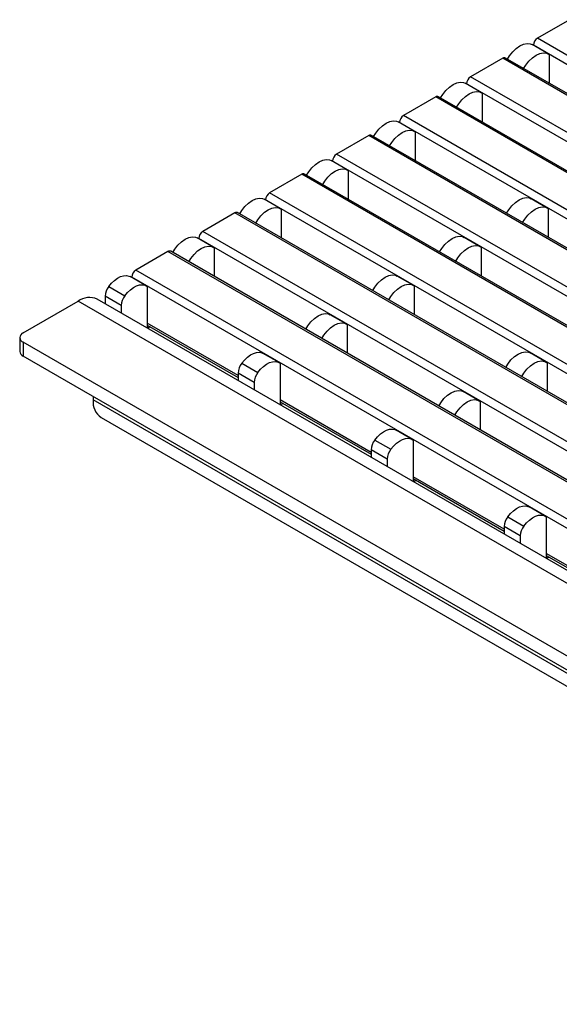
# Model space of a CAD drawing. Units: inches. Extents: x 3 to 84, y 1 to 57.5.
# Drawn here: x 8.4 to 12.1, y 17.4 to 24.2 of the extents above; entities that cross this region are included whole.
import ezdxf

# ---------------------------------------------------------------- set-up
doc = ezdxf.new("R2010")
doc.units = ezdxf.units.IN
doc.header["$LTSCALE"] = 5
doc.header["$MEASUREMENT"] = 0

msp = doc.modelspace()

# ---------------------------------------------------------------- linework, layer by layer
at = {"color": 7, "linetype": 'Continuous', "lineweight": 25}
for p, q in [((12.1684133, 24.2432801), (11.9457025, 24.1147119)), ((39.7288745, 8.0758282), (11.9457025, 24.1147119)), ((12.0194696, 24.0059074), (11.9081142, 24.0701915)), ((39.7010357, 8.0276099), (11.9178637, 24.0664936)), ((11.9178637, 24.0664936), (11.9178637, 24.0645633)), ((11.7045253, 23.9754833), (11.4818145, 23.8469151)), ((18.1631384, 20.2470053), (11.7045253, 23.9754833)), ((18.1720551, 20.25517), (11.7242088, 23.9774324)), ((12.0260042, 24.0014941), (12.0260042, 23.8032096)), ((17.9404276, 20.1184371), (11.4818145, 23.8469151)), ((11.5550248, 23.7377891), (11.4436694, 23.8020732)), ((11.4539757, 23.7986968), (11.4539757, 23.7961236)), ((11.2397093, 23.7071507), (11.0169985, 23.5785825)), ((39.0228813, 7.668267), (11.2397093, 23.7071507)), ((39.0425647, 7.6702161), (11.2593928, 23.7090999)), ((11.5615594, 23.7333758), (11.5615594, 23.5346628)), ((38.8001705, 7.5396987), (11.0169985, 23.5785825)), ((11.09058, 23.4696708), (10.9792246, 23.5339549)), ((38.7723316, 7.4914804), (10.9891597, 23.5303642)), ((10.9891597, 23.5303642), (10.9891597, 23.5282196)), ((10.7753573, 23.439086), (10.5526465, 23.3105178)), ((38.5585293, 7.4002022), (10.7753573, 23.439086)), ((38.5782127, 7.4021514), (10.7950407, 23.4410351)), ((11.0971145, 23.4652575), (11.0971145, 23.2666517)), ((38.3358185, 7.271634), (10.5526465, 23.3105178)), ((10.6261352, 23.2015526), (10.5147798, 23.2658367)), ((38.3079796, 7.2234157), (10.5248077, 23.2622995)), ((10.5248077, 23.2622995), (10.5248077, 23.2600477)), ((10.3110053, 23.1710213), (10.0882945, 23.0424531)), ((38.0941773, 7.1321375), (10.3110053, 23.1710213)), ((38.1138607, 7.1340867), (10.3306887, 23.1729704)), ((10.6326697, 23.1971393), (10.6326697, 22.9986405)), ((37.8714665, 7.0035693), (10.0882945, 23.0424531)), ((10.1616904, 22.9334343), (10.050335, 22.9977184)), ((37.8436276, 6.955351), (10.0604557, 22.9942348)), ((10.0604557, 22.9942348), (10.0604557, 22.9918759)), ((12.0130068, 22.9371652), (11.9016514, 23.0014493)), ((9.8466533, 22.9029566), (9.6239425, 22.7743884)), ((37.6298252, 6.8640728), (9.8466533, 22.9029566)), ((37.6495087, 6.866022), (9.8663367, 22.9049057)), ((10.1682249, 22.929021), (10.1682249, 22.7306294)), ((12.0195414, 22.9327519), (12.0195414, 22.734146)), ((37.4071144, 6.7355046), (9.6239425, 22.7743884)), ((9.6972456, 22.665316), (9.5858902, 22.7296001)), ((37.3792756, 6.6872863), (9.5961036, 22.7261701)), ((9.5961036, 22.7261701), (9.5961036, 22.723704)), ((11.548562, 22.6690469), (11.4372066, 22.733331)), ((9.3823013, 22.6348919), (9.1595905, 22.5063237)), ((37.1654732, 6.5960081), (9.3823013, 22.6348919)), ((37.1851567, 6.5979572), (9.4019847, 22.636841)), ((9.7037801, 22.6609027), (9.7037801, 22.4626182)), ((11.5550965, 22.6646336), (11.5550965, 22.4661349)), ((36.9427624, 6.4674399), (9.1595905, 22.5063237)), ((9.2328008, 22.3971977), (9.1214454, 22.4614818)), ((36.9149236, 6.4192216), (9.1317516, 22.4581054)), ((9.1317516, 22.4581054), (9.1317516, 22.4555322)), ((11.0841172, 22.4009286), (10.9727618, 22.4652127)), ((8.9724814, 22.3928813), (9.0838368, 22.3285972)), ((9.2393353, 22.3927844), (9.2393353, 22.1045743)), ((11.0906517, 22.3965153), (11.0906517, 22.1981237)), ((8.3777828, 22.0710693), (8.759175, 22.2912424)), ((36.542347, 6.2523586), (8.759175, 22.2912424)), ((36.6761944, 6.2656127), (8.8930224, 22.3044965)), ((9.0588468, 22.2605237), (8.9474914, 22.3248078)), ((8.9474914, 22.3248078), (8.9474914, 22.2730523)), ((9.0588468, 22.2605237), (9.0588468, 22.2087681)), ((10.6196724, 22.1328103), (10.508317, 22.1970944)), ((10.6262069, 22.128397), (10.6262069, 21.9301126)), ((9.2393353, 22.1255031), (9.8699182, 21.7614753)), ((9.2403014, 22.1040166), (9.2584281, 22.114481)), ((8.3547203, 22.0389273), (8.3547203, 21.9424855)), ((36.0495993, 6.0321856), (8.3777828, 22.0067852)), ((8.3777828, 22.0067852), (8.3777828, 21.9103434)), ((10.1552276, 21.8646921), (10.0438722, 21.9289762)), ((12.006544, 21.868423), (11.8951886, 21.9327071)), ((36.0495993, 5.9357437), (8.3777828, 21.9103434)), ((9.8949082, 21.8603757), (10.0062636, 21.7960916)), ((10.1617621, 21.8602788), (10.1617621, 21.5720687)), ((12.0130786, 21.8640097), (12.0130786, 21.665618)), ((9.9812736, 21.728018), (9.8699182, 21.7923021)), ((9.8699182, 21.7923021), (9.8699182, 21.7405466)), ((9.9812736, 21.728018), (9.9812736, 21.6762625)), ((11.5420992, 21.6003047), (11.4307438, 21.6645888)), ((8.8649627, 21.6291005), (8.8649627, 21.6064955)), ((15.4331912, 17.8147378), (8.8649627, 21.6064955)), ((10.1617621, 21.5929974), (10.792345, 21.2289696)), ((10.1627282, 21.571511), (10.180855, 21.5819753)), ((11.5486337, 21.5958914), (11.5486337, 21.3976069)), ((8.9204194, 21.4839229), (15.488648, 17.6921652)), ((11.0776544, 21.3321864), (10.966299, 21.3964705)), ((10.8173351, 21.32787), (10.9286905, 21.2635859)), ((11.0841889, 21.3277731), (11.0841889, 21.039563)), ((10.9037004, 21.1955124), (10.792345, 21.2597965)), ((10.792345, 21.2597965), (10.792345, 21.2080409)), ((10.9037004, 21.1955124), (10.9037004, 21.1437568)), ((11.0841889, 21.0604917), (11.7147718, 20.696464)), ((11.085155, 21.0390053), (11.1032818, 21.0494697)), ((12.0000812, 20.7996807), (11.8887258, 20.8639648)), ((11.7397619, 20.7953643), (11.8511173, 20.7310802)), ((12.0066158, 20.7952674), (12.0066158, 20.5070573)), ((11.8261272, 20.6630067), (11.7147718, 20.7272908)), ((11.7147718, 20.7272908), (11.7147718, 20.6755353)), ((11.8261272, 20.6630067), (11.8261272, 20.6112512)), ((12.0066158, 20.5279861), (12.6371986, 20.1639583)), ((12.0075818, 20.5064996), (12.0257086, 20.516964))]:
    msp.add_line(p, q, dxfattribs=at)
at = {"color": 8, "linetype": 'Continuous', "lineweight": 25}
for p, q in [((17.8821322, 20.087801), (11.4539757, 23.7986968)), ((9.8699182, 21.7747927), (9.2393353, 22.1388204)), ((10.792345, 21.242287), (10.1617621, 21.6063148)), ((11.7147718, 20.7097814), (11.0841889, 21.0738091)), ((12.6371986, 20.1772757), (12.0066158, 20.5413034))]:
    msp.add_line(p, q, dxfattribs=at)
at = {"color": 7, "linetype": 'Continuous', "lineweight": 25, "flags": 128}
for points in [[(11.7382934, 23.9693015), (11.7527472, 23.9926503), (11.7746858, 24.0205608), (11.7989499, 24.0440103), (11.8244045, 24.0619022), (11.8498591, 24.0733996), (11.8741232, 24.0779647), (11.8960617, 24.075384), (11.9081142, 24.0701915)], [(11.8496488, 23.9050174), (11.8641026, 23.9283662), (11.8860412, 23.9562766), (11.9103053, 23.9797262), (11.9357599, 23.9976181), (11.9612145, 24.0091155), (11.9854786, 24.0136806), (12.0074171, 24.0110999), (12.0260042, 24.0014941)], [(11.2736686, 23.7008586), (11.2883024, 23.724532), (11.310241, 23.7524425), (11.3345051, 23.775892), (11.3599597, 23.7937839), (11.3854143, 23.8052813), (11.4096783, 23.8098464), (11.4316169, 23.8072657), (11.4436694, 23.8020732)], [(11.385024, 23.6365745), (11.3996578, 23.6602479), (11.4215964, 23.6881584), (11.4458605, 23.7116079), (11.4713151, 23.7294998), (11.4967697, 23.7409972), (11.5210337, 23.7455623), (11.5429723, 23.7429816), (11.5615594, 23.7333758)], [(10.8092687, 23.4328215), (10.8238576, 23.4564137), (10.8457962, 23.4843242), (10.8700603, 23.5077738), (10.8955149, 23.5256657), (10.9209695, 23.537163), (10.9452335, 23.5417281), (10.9671721, 23.5391474), (10.9792246, 23.5339549)], [(10.9206241, 23.3685374), (10.935213, 23.3921296), (10.9571516, 23.4200401), (10.9814157, 23.4434897), (11.0068703, 23.4613816), (11.0323249, 23.4728789), (11.0565889, 23.477444), (11.0785275, 23.4748633), (11.0971145, 23.4652575)], [(10.3448689, 23.1647844), (10.3594128, 23.1882955), (10.3813514, 23.2162059), (10.4056155, 23.2396555), (10.4310701, 23.2575474), (10.4565247, 23.2690448), (10.4807887, 23.2736099), (10.5027273, 23.2710292), (10.5147798, 23.2658367)], [(10.4562243, 23.1005003), (10.4707682, 23.1240114), (10.4927068, 23.1519218), (10.5169708, 23.1753714), (10.5424255, 23.1932633), (10.5678801, 23.2047607), (10.5921441, 23.2093258), (10.6140827, 23.2067451), (10.6326697, 23.1971393)], [(9.8804691, 22.8967473), (9.894968, 22.9201772), (9.9169066, 22.9480876), (9.9411706, 22.9715372), (9.9666253, 22.9894291), (9.9920799, 23.0009265), (10.0163439, 23.0054916), (10.0382825, 23.0029109), (10.050335, 22.9977184)], [(11.7316955, 22.9003158), (11.7462844, 22.9239081), (11.768223, 22.9518185), (11.7924871, 22.9752681), (11.8179417, 22.99316), (11.8433963, 23.0046574), (11.8676604, 23.0092225), (11.8895989, 23.0066418), (11.9016514, 23.0014493)], [(9.9918245, 22.8324632), (10.0063234, 22.8558931), (10.028262, 22.8838035), (10.052526, 22.9072531), (10.0779807, 22.925145), (10.1034353, 22.9366424), (10.1276993, 22.9412075), (10.1496379, 22.9386268), (10.1682249, 22.929021)], [(11.8430509, 22.8360317), (11.8576398, 22.859624), (11.8795784, 22.8875344), (11.9038425, 22.910984), (11.9292971, 22.9288759), (11.9547517, 22.9403733), (11.9790158, 22.9449384), (12.0009543, 22.9423577), (12.0195414, 22.9327519)], [(11.2672957, 22.6322787), (11.2818396, 22.6557898), (11.3037782, 22.6837002), (11.3280423, 22.7071498), (11.3534969, 22.7250417), (11.3789515, 22.7365391), (11.4032155, 22.7411042), (11.4251541, 22.7385235), (11.4372066, 22.733331)], [(9.4160693, 22.6287101), (9.4305232, 22.6520589), (9.4524618, 22.6799693), (9.4767258, 22.7034189), (9.5021805, 22.7213108), (9.5276351, 22.7328082), (9.5518991, 22.7373733), (9.5738377, 22.7347926), (9.5858902, 22.7296001)], [(9.5274247, 22.564426), (9.5418786, 22.5877748), (9.5638172, 22.6156852), (9.5880812, 22.6391348), (9.6135358, 22.6570267), (9.6389905, 22.6685241), (9.6632545, 22.6730892), (9.6851931, 22.6705085), (9.7037801, 22.6609027)], [(11.3786511, 22.5679946), (11.393195, 22.5915057), (11.4151336, 22.6194161), (11.4393977, 22.6428657), (11.4648523, 22.6607576), (11.4903069, 22.672255), (11.5145709, 22.6768201), (11.5365095, 22.6742394), (11.5550965, 22.6646336)], [(8.9724814, 22.3928813), (8.9913648, 22.4155005), (9.0117685, 22.4348731), (9.0330235, 22.4503639), (9.054433, 22.4614652), (9.0752951, 22.467813), (9.0949258, 22.469199), (9.1126814, 22.465578), (9.1214454, 22.4614818)], [(10.8028959, 22.3642416), (10.8173948, 22.3876715), (10.8393334, 22.415582), (10.8635975, 22.4390315), (10.8890521, 22.4569234), (10.9145067, 22.4684208), (10.9387707, 22.4729859), (10.9607093, 22.4704052), (10.9727618, 22.4652127)], [(9.0838368, 22.3285972), (9.1027202, 22.3512164), (9.1231239, 22.370589), (9.1443789, 22.3860798), (9.1657884, 22.3971811), (9.1866505, 22.4035289), (9.2062812, 22.4049149), (9.2240368, 22.4012939), (9.2393353, 22.3927844)], [(10.9142513, 22.2999575), (10.9287502, 22.3233874), (10.9506888, 22.3512979), (10.9749529, 22.3747474), (11.0004075, 22.3926393), (11.0258621, 22.4041367), (11.0501261, 22.4087018), (11.0720647, 22.4061211), (11.0906517, 22.3965153)], [(10.3384961, 22.0962045), (10.35295, 22.1195532), (10.3748886, 22.1474637), (10.3991526, 22.1709133), (10.4246073, 22.1888052), (10.4500619, 22.2003025), (10.4743259, 22.2048676), (10.4962645, 22.2022869), (10.508317, 22.1970944)], [(10.4498515, 22.0319204), (10.4643054, 22.0552691), (10.486244, 22.0831796), (10.510508, 22.1066292), (10.5359627, 22.124521), (10.5614173, 22.1360184), (10.5856813, 22.1405835), (10.6076199, 22.1380028), (10.6262069, 22.128397)], [(9.8949082, 21.8603757), (9.9137916, 21.8829948), (9.9341953, 21.9023674), (9.9554503, 21.9178583), (9.9768598, 21.9289596), (9.9977219, 21.9353073), (10.0173526, 21.9366934), (10.0351082, 21.9330723), (10.0438722, 21.9289762)], [(11.7253227, 21.8317359), (11.7398216, 21.8551658), (11.7617602, 21.8830763), (11.7860243, 21.9065259), (11.8114789, 21.9244178), (11.8369335, 21.9359151), (11.8611975, 21.9404802), (11.8831361, 21.9378996), (11.8951886, 21.9327071)], [(10.0062636, 21.7960916), (10.025147, 21.8187107), (10.0455507, 21.8380833), (10.0668057, 21.8535742), (10.0882152, 21.8646755), (10.1090773, 21.8710232), (10.128708, 21.8724092), (10.1464636, 21.8687882), (10.1617621, 21.8602788)], [(11.8366781, 21.7674518), (11.851177, 21.7908817), (11.8731156, 21.8187922), (11.8973797, 21.8422418), (11.9228343, 21.8601337), (11.9482889, 21.871631), (11.9725529, 21.8761961), (11.9944915, 21.8736154), (12.0130786, 21.8640097)], [(11.260923, 21.5636988), (11.2753768, 21.5870476), (11.2973154, 21.614958), (11.3215795, 21.6384076), (11.3470341, 21.6562995), (11.3724887, 21.6677969), (11.3967527, 21.672362), (11.4186913, 21.6697813), (11.4307438, 21.6645888)], [(11.3722784, 21.4994147), (11.3867322, 21.5227635), (11.4086708, 21.5506739), (11.4329349, 21.5741235), (11.4583895, 21.5920154), (11.4838441, 21.6035128), (11.5081081, 21.6080779), (11.5300467, 21.6054972), (11.5486337, 21.5958914)], [(10.8173351, 21.32787), (10.8362184, 21.3504892), (10.8566221, 21.3698617), (10.8778771, 21.3853526), (10.8992866, 21.3964539), (10.9201487, 21.4028016), (10.9397794, 21.4041877), (10.957535, 21.4005666), (10.966299, 21.3964705)], [(10.9286905, 21.2635859), (10.9475738, 21.2862051), (10.9679775, 21.3055776), (10.9892325, 21.3210685), (11.010642, 21.3321698), (11.0315041, 21.3385175), (11.0511348, 21.3399036), (11.0688904, 21.3362825), (11.0841889, 21.3277731)], [(11.7397619, 20.7953643), (11.7586452, 20.8179835), (11.7790489, 20.8373561), (11.8003039, 20.852847), (11.8217135, 20.8639482), (11.8425755, 20.870296), (11.8622062, 20.871682), (11.8799619, 20.868061), (11.8887258, 20.8639648)], [(11.8511173, 20.7310802), (11.8700006, 20.7536994), (11.8904043, 20.773072), (11.9116593, 20.7885628), (11.9330689, 20.7996641), (11.9539309, 20.8060119), (11.9735616, 20.8073979), (11.9913172, 20.8037769), (12.0066158, 20.7952674)]]:
    msp.add_lwpolyline(points, dxfattribs=at)
at = {"color": 7, "linetype": 'Continuous', "lineweight": 25}
for centre, radius, start, end in [((11.9783053, 24.0637432), 0.0605041, 122.60547834, 177.39452151), ((11.7160576, 23.9593856), 0.0198023, 65.69288095, 125.61757748), ((11.5144172, 23.7959463), 0.0605041, 122.60547834, 177.39452151), ((11.2512416, 23.691053), 0.0198023, 65.69288095, 125.61757748), ((11.0496013, 23.5276138), 0.0605041, 122.60547834, 177.39452151), ((10.7868896, 23.4229883), 0.0198023, 65.69288095, 125.61757748), ((10.5852492, 23.2595491), 0.0605041, 122.60547834, 177.39452151), ((10.3225376, 23.1549236), 0.0198023, 65.69288095, 125.61757748), ((10.1208972, 22.9914844), 0.0605041, 122.60547834, 177.39452151), ((9.8581856, 22.8868589), 0.0198023, 65.69288095, 125.61757748), ((9.6565452, 22.7234197), 0.0605041, 122.60547834, 177.39452151), ((9.3938336, 22.6187942), 0.0198023, 65.69288095, 125.61757748), ((9.1921932, 22.4553549), 0.0605041, 122.60547834, 177.39452151), ((9.0669619, 22.3195734), 0.1195852, 142.19193142, 177.49131604), ((8.8375946, 22.1817781), 0.1346553, 65.69288095, 125.61757748), ((9.1783173, 22.2552893), 0.1195852, 142.19193142, 177.49131604), ((8.3899818, 22.0389273), 0.0343792, 110.7834208, 249.2165792), ((8.3941264, 21.9464151), 0.0396015, 185.69479925, 245.62534171), ((9.9893887, 21.7870678), 0.1195852, 142.19193142, 177.49131604), ((10.1007441, 21.7227837), 0.1195852, 142.19193142, 177.49131604), ((8.9923115, 21.5902815), 0.1283769, 172.74417044, 235.94364917), ((10.9118156, 21.2545621), 0.1195852, 142.19193142, 177.49131604), ((11.023171, 21.190278), 0.1195852, 142.19193142, 177.49131604), ((11.8342424, 20.7220565), 0.1195852, 142.19193142, 177.49131604), ((11.9455978, 20.6577723), 0.1195852, 142.19193142, 177.49131604)]:
    msp.add_arc(centre, radius, start, end, dxfattribs=at)

doc.saveas('drawing.dxf')
